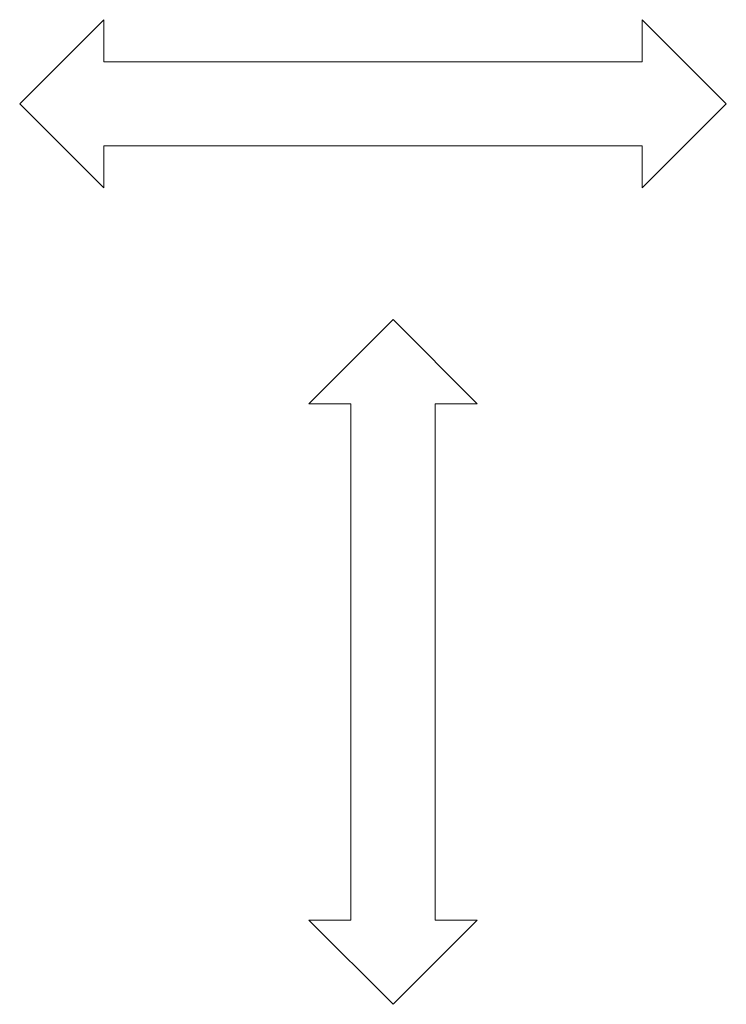
# Model space of a CAD drawing. Units: millimetres. Extents: x -1633 to 1918, y -1377 to 1335.
# Drawn here: x -42 to 168, y 166 to 459 of the extents above; entities that cross this region are included whole.
import ezdxf

# ---------------------------------------------------------------- set-up
doc = ezdxf.new("R2010")
doc.units = ezdxf.units.MM
doc.header["$LTSCALE"] = 5
doc.layers.add('E-F_断熱材', color=7, linetype='Continuous')

msp = doc.modelspace()

# ---------------------------------------------------------------- linework, layer by layer
at = {"layer": 'E-F_断熱材', "color": 7, "linetype": 'Continuous', "lineweight": 9}
for p, q in [((-41.96, 433.74), (-16.96, 458.74)), ((-16.96, 446.24), (-16.96, 458.74)), ((167.99, 433.74), (142.99, 458.74)), ((142.99, 446.24), (142.99, 458.74)), ((-16.96, 446.24), (142.99, 446.24)), ((-41.96, 433.74), (-16.96, 408.74)), ((167.99, 433.74), (142.99, 408.74)), ((-16.96, 408.74), (-16.96, 421.24)), ((-16.96, 421.24), (142.99, 421.24)), ((142.99, 408.74), (142.99, 421.24)), ((68.97, 369.65), (43.97, 344.65)), ((68.97, 369.65), (93.97, 344.65)), ((56.47, 344.65), (43.97, 344.65)), ((56.47, 191.21), (56.47, 344.65)), ((93.97, 344.65), (81.47, 344.65)), ((81.47, 191.21), (81.47, 344.65)), ((68.97, 166.21), (43.97, 191.21)), ((56.47, 191.21), (43.97, 191.21)), ((68.97, 166.21), (93.97, 191.21)), ((93.97, 191.21), (81.47, 191.21))]:
    msp.add_line(p, q, dxfattribs=at)

doc.saveas('drawing.dxf')
